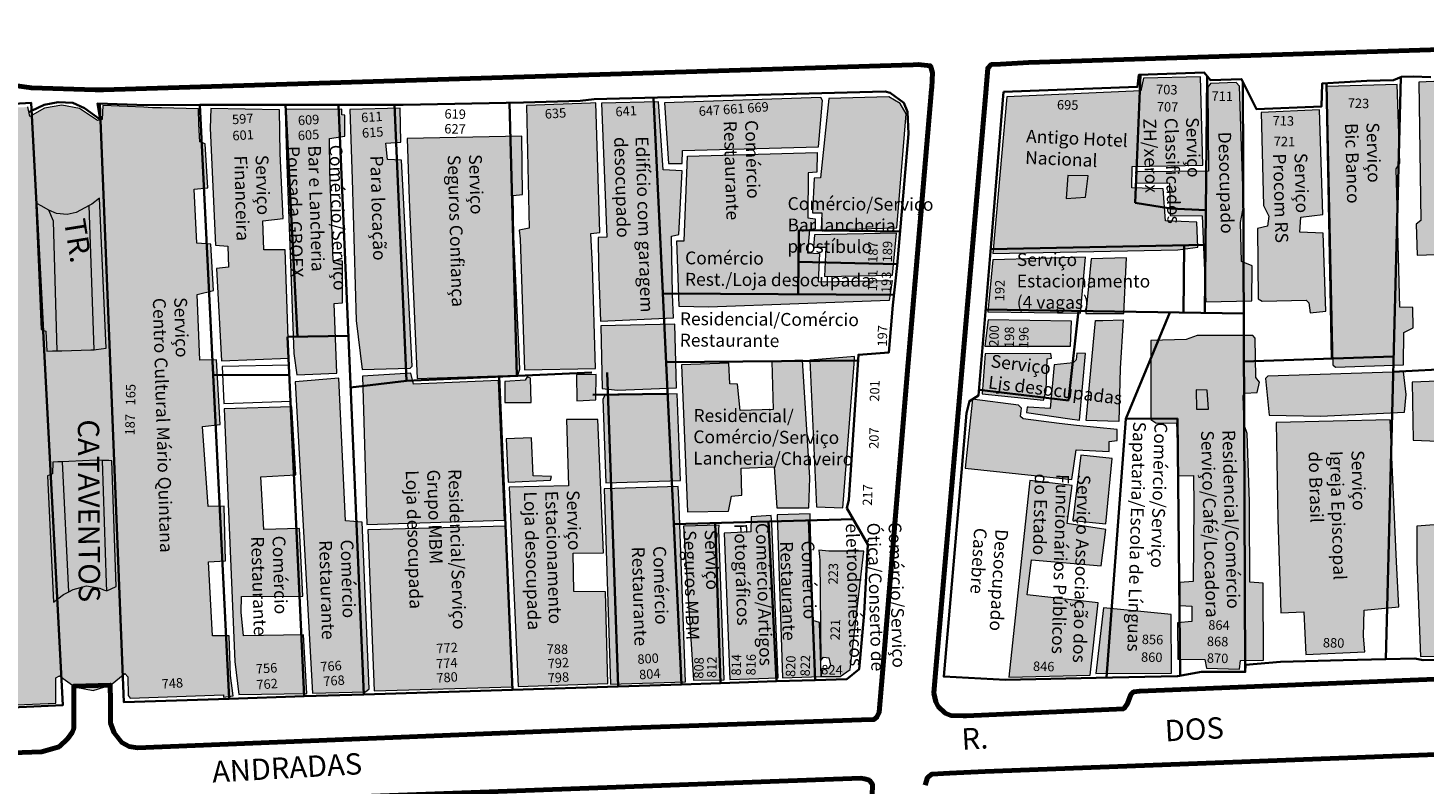
# Model space of a CAD drawing. Units: millimetres. Extents: x 986 to 2821, y 417 to 1225.
# Drawn here: x 1846 to 2009, y 798 to 887 of the extents above; entities that cross this region are included whole.
import ezdxf
from ezdxf.enums import TextEntityAlignment as Align

# ---------------------------------------------------------------- set-up
doc = ezdxf.new("R2010")
doc.units = ezdxf.units.MM
for name, color, linetype, lineweight in [('LANCAMENTO', 230, 'Continuous', 30), ('LOTES', 222, 'Continuous', 35), ('Nomes', 1, 'Continuous', 35), ('preenchimento edificações', 253, 'Continuous', 5), ('QUARTEIRAO', 172, 'Continuous', 35), ('V-EDIFICACAO', 7, 'Continuous', 15), ('V-NOME_DOS_LOGRADOUROS', 7, 'Continuous', 40), ('V-QUADRA', 2, 'Continuous', 70), ('V-REFERENCIA', 84, 'Continuous', 15), ('V-TEMPLO', 4, 'Continuous', 15)]:
    doc.layers.add(name, color=color, linetype=linetype, lineweight=lineweight)
doc.styles.add('ROMANS', font='ROMANS', dxfattribs={"height": 2})
doc.styles.get("Standard").update_dxf_attribs({"font": 'ARIAL.TTF'})

msp = doc.modelspace()

# ---------------------------------------------------------------- hatches: boundary and pattern name
at = {"layer": 'preenchimento edificações'}
h = msp.add_hatch(color=256, dxfattribs=at)
h.paths.add_polyline_path([(1960.29, 878.94), (1958.65, 860.6), (1980.32, 861.01), (1982.65, 861.35), (1982.53, 864.26), (1978.86, 864.43), (1978.59, 868.18), (1974.95, 868.28), (1974.96, 870.77), (1983.23, 870.95), (1982.98, 881.27), (1976.31, 881.14), (1975.97, 879.63)])
h.paths.add_polyline_path([(1987.64, 864.21), (1988, 866.11), (1987.54, 880.2), (1987.13, 880.63), (1984.16, 880.49), (1983.82, 880.06), (1983.9, 870.23), (1975.37, 870.15), (1975.47, 868.88), (1979.35, 868.83), (1979.43, 865.04), (1983.18, 865.01), (1983.61, 854.92), (1988.99, 855.03), (1989.03, 859.14), (1987.77, 859.65)])
h.paths.add_polyline_path([(1990.07, 877.12), (1990.34, 866.2), (1990.97, 864.98), (1990.82, 863.8), (1989.65, 863.51), (1989.73, 855.27), (1990.2, 855), (1995.35, 855.11), (1995.66, 854.8), (1995.81, 853.63), (1997.66, 853.83), (1997.32, 862.96), (1994.59, 863.1), (1994.71, 864.85), (1997.28, 865.15), (1996.92, 877.4)])
h.paths.add_polyline_path([(2005.88, 870.5), (2006.3, 871.18), (2005.98, 880.37), (1997.77, 880.14), (1998.48, 847.54), (1998.79, 847.26), (2006.75, 847.54), (2006.76, 851.35), (2007.87, 851.87), (2007.82, 854.25), (2006.31, 854.29)])
h.paths.add_polyline_path([(2021.62, 881.23), (2008.52, 880.65), (2008.76, 864.44), (2008.23, 864.04), (2008.32, 860.4), (2013.87, 860.58), (2014, 864.92), (2031.23, 865.83), (2030.86, 881.26)])
h.paths.add_polyline_path([(2035.04, 881.95), (2033.17, 881.63), (2033.32, 870.08), (2034.26, 869.77), (2038.22, 869.87), (2038.52, 867.39), (2038.39, 864.95), (2033.49, 864.78), (2033.62, 859.5), (2047.68, 860.05), (2047.55, 864.92), (2043.62, 864.88), (2043.38, 870.45), (2047.58, 870.79), (2047.29, 882.12)])
h.paths.add_polyline_path([(2063.48, 882.15), (2063.33, 884.31), (2055.27, 884.22), (2054.88, 883.92), (2056.33, 849.53), (2056.71, 849.15), (2065.64, 849.35), (2066.19, 849.86), (2065.22, 881.1), (2064.92, 881.99)])
h.paths.add_polyline_path([(2056.6, 844.62), (2055.08, 879.77), (2054.57, 880.2), (2051.35, 880.09), (2051.07, 879.66), (2051.13, 877.2), (2049.1, 877.09), (2048.73, 876.61), (2049.96, 818.69), (2049.13, 818.45), (2049.25, 814.91), (2055.48, 814.96), (2055.56, 817.44), (2056.03, 818.66), (2057.32, 819.85), (2059.65, 820.7), (2059.93, 821.18), (2059.77, 824.77), (2056.92, 824.78), (2056.67, 825.36), (2056.43, 836.38), (2059.28, 836.67), (2058.87, 844.39)])
h.paths.add_polyline_path([(2067.07, 882.19), (2065.88, 881.86), (2066.34, 867.9), (2066.61, 867.34), (2067.4, 867.45), (2067.73, 869.3), (2073.84, 869.52), (2073.43, 882.21)])
h.paths.add_polyline_path([(2082.97, 855.79), (2082.39, 854.75), (2082.53, 853.2), (2086.15, 853.04), (2086.07, 849.95), (2075.42, 849.6), (2075.18, 855.65), (2081.21, 855.82), (2082.97, 855.79), (2082.02, 857.01), (2081.15, 882.7), (2074.69, 882.42), (2074.3, 882.05), (2075.12, 856.86), (2075.53, 856.46), (2081.58, 856.85)])
h.paths.add_polyline_path([(2066.62, 864.14), (2066.5, 859.91), (2066.82, 856.27), (2072.68, 856.33), (2074.15, 856.67), (2074.36, 858.21), (2074.16, 864.22)])
h.paths.add_polyline_path([(2069.64, 855.41), (2069.91, 849.59), (2073.63, 849.73), (2074.01, 850.2), (2074.42, 850.13), (2074.22, 850.3), (2074.49, 850.5), (2074.31, 855.68)])
h.paths.add_polyline_path([(2084.63, 842.04), (2084.2, 847.81), (2085.54, 847.88), (2085.61, 849.34), (2074.81, 848.76), (2075.23, 835.3), (2082.71, 835.69), (2082.72, 841.87)])
h.paths.add_polyline_path([(2084.3, 834.85), (2067.44, 834.2), (2068.08, 816.11), (2069.25, 815.9), (2084.56, 816.59), (2084.36, 822.94), (2084.84, 824.78)])
h.paths.add_polyline_path([(2074.16, 844.24), (2067.14, 843.92), (2067.43, 835.04), (2074.4, 835.33)])
h.paths.add_polyline_path([(2067.29, 816.09), (2066.27, 848.29), (2065.42, 848.67), (2059.03, 848.44), (2058.83, 848.1), (2060.04, 815.84)])
h.paths.add_polyline_path([(2031.81, 822.66), (2031.7, 826.89), (2031.41, 827.48), (2025.58, 827.31), (2025.81, 818.19), (2025.94, 814.9), (2035.16, 814.83), (2045.64, 814.99), (2047.71, 815.28), (2047.79, 817.99), (2048.65, 818.39), (2048.47, 823.13)])
h.paths.add_polyline_path([(2025.71, 829.09), (2036.38, 829.56), (2036.37, 828.7), (2025.67, 828.12)])
h.paths.add_polyline_path([(2007.74, 845.52), (2007.85, 838.72), (2012.73, 838.53), (2012.83, 829.01), (2008.28, 828.66), (2008.31, 824.51), (2008.72, 813.39), (2025.23, 813.8), (2025.06, 818.49), (2024.68, 828.64), (2024.2, 829.09), (2019.82, 829.07), (2019.45, 838.59), (2019.79, 838.93), (2024.37, 839.28), (2024.25, 845.8), (2023.73, 846.13)])
h.paths.add_polyline_path([(1992.36, 818.5), (1995.08, 818.64), (1995.31, 813.63), (2002.2, 813.95), (2002.06, 815.76), (2002.13, 818.83), (2006.18, 819.21), (2005.92, 824.47), (2005.19, 841.12), (1991.83, 840.81), (1992.01, 829.47)])
h.paths.add_polyline_path([(1990.85, 846.23), (1990.59, 845.97), (1990.99, 841.66), (1997.02, 841.54), (2006.84, 842.01), (2007.04, 844.09), (2006.72, 846.72)])
h.paths.add_polyline_path([(1982.17, 834.58), (1982.18, 831.05), (1982.12, 822.17), (1980.55, 822.08), (1980.57, 819.35), (1981.96, 819.28), (1981.97, 817.51), (1980.26, 817.33), (1980.33, 813.09), (1983.48, 813.03), (1983.66, 812.01), (1987.54, 811.9), (1987.67, 812.92), (1990.35, 812.97), (1990.31, 821.99), (1988.75, 822.11), (1988.7, 830.46), (1988.69, 831.64), (1988.67, 832.6), (1988.45, 839.5), (1988.08, 840.52), (1987.97, 843.93), (1988.18, 844.24), (1989.61, 844.33), (1989.88, 845.52), (1989.46, 846.06), (1989.37, 850.68), (1989.11, 850.99), (1982.59, 850.98), (1981.3, 850.53), (1977.15, 850.4), (1977.14, 841.15), (1977.74, 840.75), (1980.18, 840.71), (1980.2, 839.89), (1980.3, 834.55)])
h.paths.add_polyline_path([(1979.55, 818.31), (1971.62, 819.1), (1970.72, 811.41), (1979.57, 811.45)])
h.paths.add_polyline_path([(1967.38, 828.96), (1967.93, 833.43), (1963, 834.02), (1960.53, 810.96), (1970.06, 811.21), (1970.98, 819.67), (1962.7, 820.62), (1963.19, 824.71), (1971.35, 824), (1971.88, 828.28)])
h.paths.add_polyline_path([(1968.98, 836.97), (1968.02, 829.33), (1971.87, 828.93), (1972.62, 836.58)])
h.paths.add_polyline_path([(1967.46, 840.58), (1966.43, 840.68), (1962.21, 841.22), (1961.91, 841.5), (1961.99, 842.18), (1962.03, 842.46), (1962.03, 842.47), (1961.68, 842.84), (1956.26, 843.53), (1956.24, 843.4), (1956.23, 843.19), (1955.44, 835.46), (1967.91, 834.11), (1968.41, 837.58), (1972.28, 837.42), (1972.27, 838.57), (1973.21, 838.7), (1973.21, 839.98), (1968.47, 840.45)])
h.paths.add_polyline_path([(1973.55, 847.11), (1973.4, 840.92), (1969.57, 841.02), (1970.67, 852.75), (1971.55, 852.75), (1973.9, 852.81)])
h.paths.add_polyline_path([(1962.6, 841.96), (1967.69, 841.22), (1968.8, 841.07), (1969.5, 848.87), (1968.48, 848.91), (1968.4, 848.15), (1968.07, 847.77), (1965.85, 847.55), (1965.39, 842.42), (1962.83, 842.6), (1962.68, 842.61)])
h.paths.add_polyline_path([(1957.75, 848.83), (1957.4, 844.16), (1964.61, 843.4), (1964.92, 844.54), (1965.03, 848.25), (1965.53, 848.35), (1965.47, 848.88)])
h.paths.add_polyline_path([(1958.13, 852.81), (1957.74, 849.73), (1967.74, 849.75), (1967.86, 852.66)])
h.paths.add_polyline_path([(1973.99, 853.56), (1974.29, 860.09), (1970.16, 859.97), (1969.54, 853.57)])
h.paths.add_polyline_path([(1958.66, 859.86), (1958.07, 853.77), (1968.93, 853.59), (1969.5, 860.18)])
h = msp.add_hatch(color=256, dxfattribs=at)
h.paths.add_polyline_path([(1662.38, 801.82), (1687.42, 802.17), (1696.02, 802.58), (1695.38, 828.32), (1694.36, 856.52), (1693.55, 873.5), (1673.69, 873.3), (1658.86, 872.74), (1661.39, 819.09)])
h.paths.add_polyline_path([(1743.57, 803.72), (1749.54, 803.84), (1752.38, 803.9), (1757.5, 804), (1757.49, 804.05), (1756.73, 831.21), (1756.68, 833.64), (1756.15, 860.22), (1756.06, 864.79), (1741.75, 864.56), (1742.49, 838.66), (1742.9, 816.79), (1736.91, 816.85), (1736.35, 864.32), (1722.56, 864.1), (1723.17, 835.35), (1723.85, 813.97), (1723.35, 813.94), (1723.14, 813.93), (1723.14, 813.79), (1723.23, 810.23), (1723.38, 803.65), (1723.49, 803.65), (1733.04, 803.68)])
h.paths.add_polyline_path([(1780.66, 811.45), (1779.47, 811.49), (1778.75, 811.48), (1778.71, 811.76), (1778.7, 811.9), (1778.6, 812.71), (1778.55, 813.88), (1778.32, 821.24), (1775.58, 821.41), (1775.4, 822.17), (1775.47, 824.71), (1778.16, 824.84), (1777.93, 830.1), (1776.72, 830.34), (1776.52, 834.68), (1770.47, 834.61), (1770.09, 834.31), (1770.31, 827.08), (1769.57, 827.08), (1770.42, 804.59), (1776.88, 804.77), (1780.45, 805.08), (1780.61, 809.67)])
h.paths.add_polyline_path([(1781.25, 805.11), (1782.36, 805.16), (1785.14, 805.4), (1784.72, 826.33), (1784.41, 832.75), (1782.49, 832.76), (1782.33, 834.03), (1780.14, 834.01), (1780.76, 816.54), (1780.79, 815.49), (1781.03, 813.02)])
h.paths.add_polyline_path([(1789.63, 824.41), (1785.08, 824.18), (1785.77, 805.24), (1790.26, 805.6)])
h.paths.add_polyline_path([(1790.07, 845.47), (1789.81, 845.46), (1789.89, 841.52), (1791.29, 841.56), (1791.67, 829.13), (1790.78, 828.91), (1790.68, 827.51), (1791.73, 827.2), (1791.98, 813.84), (1790.59, 813.72), (1790.86, 805.44), (1803.11, 805.96), (1802.88, 814.06), (1801.12, 814.22), (1800.26, 842.5), (1801.51, 842.55), (1801.4, 846.49), (1794.64, 845.83), (1791.64, 845.53)])
h.paths.add_polyline_path([(1789.24, 838.63), (1789.27, 839.69), (1789.22, 840.13), (1789.02, 848.17), (1779.46, 847.9), (1779.99, 834.75), (1782.92, 834.72), (1783.08, 833.43), (1785, 833.46), (1785.22, 827.59), (1785.23, 824.88), (1789.54, 825.12), (1789.41, 837.51)])
h.paths.add_polyline_path([(1808.88, 830.96), (1803, 830.73), (1802.8, 830.39), (1803.8, 805.98), (1809.93, 806.2)])
h.paths.add_polyline_path([(1801.98, 841.73), (1805.55, 841.89), (1805.27, 851.19), (1808.19, 851.33), (1808.93, 833.68), (1802.35, 833.39)])
h.paths.add_polyline_path([(1802.31, 842.39), (1802.14, 842.39), (1802.14, 842.55), (1802.16, 851.09), (1804.67, 851.13), (1804.91, 842.41)])
h.paths.add_polyline_path([(1778.04, 876.41), (1768.72, 876.16), (1768.33, 875.85), (1769.3, 844.6), (1779, 845.06)])
h.paths.add_polyline_path([(1769.88, 844.02), (1770.09, 835.27), (1779.16, 835.54), (1778.93, 844.43)])
h.paths.add_polyline_path([(1801.68, 874.08), (1801.68, 874.94), (1802.32, 875.04), (1807.32, 875.21), (1808.09, 851.88), (1802.11, 851.76), (1801.76, 869.26), (1801.74, 870.48), (1801.68, 873.26)])
h.paths.add_polyline_path([(1807.87, 875.7), (1808.69, 855.89), (1821.47, 856.32), (1821.16, 861.96), (1817.33, 861.97), (1816.85, 871.29), (1820.59, 871.64), (1820.53, 876.2)])
h.paths.add_polyline_path([(1826.5, 876.39), (1821.17, 876.25), (1821.31, 870.32), (1823.55, 870.2), (1823.55, 866.13), (1823.03, 866.19), (1823, 864.83), (1823.83, 864.64), (1823.91, 860.24), (1821.92, 860.22), (1822.18, 852.55), (1827.56, 852.61)])
h.paths.add_polyline_path([(1833.14, 877.74), (1827.01, 877.7), (1828.53, 845.31), (1834.47, 845.48)])
h.paths.add_polyline_path([(1823.36, 826.19), (1823.38, 825.31), (1824.96, 825.14), (1825.31, 816.49), (1823.86, 816.36), (1824.24, 806.84), (1829.63, 807.21), (1827.82, 848.63), (1822.5, 848.71), (1822.85, 838.08), (1824.34, 838.05), (1824.81, 828.22), (1823.31, 828.13)])
h.paths.add_polyline_path([(1812.24, 855.33), (1812.3, 851.65), (1812.72, 851.57), (1812.91, 850.85), (1815.86, 850.91), (1815.97, 848.21), (1818.36, 848.12), (1818.79, 839.01), (1822.02, 839.09), (1822.23, 839.84), (1821.52, 855.51)])
h.paths.add_polyline_path([(1813.71, 850.25), (1812.26, 850.2), (1812.21, 850.93), (1811.73, 851.11), (1811.57, 855.26), (1808.83, 855.26), (1809.27, 838.73), (1814.18, 838.83)])
h.paths.add_polyline_path([(1828.72, 839.68), (1830.17, 807.19), (1836.26, 807.55), (1835.49, 825.42), (1831.16, 825.49), (1831.01, 829.6), (1835.09, 829.76), (1835.31, 829.99), (1834.78, 839.94)])
h.paths.add_polyline_path([(1851.1, 809.93), (1851.3, 809.79), (1853.35, 809.42), (1855.34, 810.04), (1855.38, 810.04), (1857.04, 811.42), (1857.4, 811.01), (1857.43, 808.82), (1857.68, 808.5), (1868.61, 808.91), (1868.62, 808.64), (1869.75, 808.77), (1869.43, 811.17), (1869.28, 815.83), (1867.33, 815.82), (1866.85, 824.5), (1868.83, 824.59), (1868.67, 831.02), (1866.79, 830.95), (1866.16, 840.32), (1868.2, 840.57), (1867.79, 848.12), (1865.83, 848.09), (1865.52, 855.8), (1867.43, 856.27), (1867.1, 861.68), (1865.47, 861.79), (1865.17, 868.14), (1866.75, 868.27), (1866.47, 873.43), (1865.84, 873.66), (1865.71, 875.73), (1865.69, 877.54), (1861.36, 877.64), (1860.3, 877.67), (1859.26, 877.73), (1854.48, 877.91), (1854.39, 876.27), (1853.84, 876.16), (1851.73, 877.57), (1849.66, 877.98), (1847.65, 877.61), (1845.93, 876.63), (1845.69, 877.75), (1833.7, 877.11), (1834.22, 866.34), (1836.19, 866.1), (1836.86, 850.41), (1835.17, 850.37), (1834.9, 850.1), (1835.37, 839.05), (1837.3, 838.89), (1837.46, 834.33), (1835.66, 834.16), (1835.93, 828.43), (1837.8, 828.38), (1838.29, 818.71), (1836.35, 818.36), (1836.78, 807.76), (1837.03, 807.41), (1848.99, 807.92), (1848.97, 810.9), (1849.4, 811.15)])
h.paths.add_polyline_path([(1867.1, 877.59), (1867.06, 875.26), (1867.68, 861.58), (1869.1, 861.46), (1869.17, 859.01), (1867.8, 858.83), (1868.36, 848.02), (1876.26, 848.34), (1875.82, 861.01), (1873.34, 861.02), (1873.2, 864.41), (1875.59, 864.68), (1875.25, 872.3), (1875.16, 877.43)])
h.paths.add_polyline_path([(1875.81, 877.46), (1875.97, 872.05), (1876.83, 848.88), (1877.19, 846.39), (1881.87, 846.56), (1881.54, 854.75), (1882.53, 854.83), (1882.52, 859.71), (1881.44, 859.76), (1881.06, 870.24), (1881.02, 874.06), (1882.81, 874.34), (1882.81, 876.79), (1882.45, 876.82), (1882.47, 877.49)])
h.paths.add_polyline_path([(1883.4, 877.45), (1883.68, 869.31), (1884.13, 852.75), (1884.85, 847.01), (1890.46, 847.15), (1890.69, 847.41), (1889.66, 867.13), (1889.43, 871.52), (1887.79, 871.6), (1887.6, 873.51), (1889.36, 873.62), (1889.29, 877.6)])
h.paths.add_polyline_path([(1890.12, 874.07), (1890.35, 866.91), (1891.28, 845.94), (1903.06, 846.35), (1903.28, 847.06), (1902.6, 862.57), (1902.51, 867.39), (1903.6, 867.49), (1903.51, 874.32)])
h.paths.add_polyline_path([(1900.81, 845.7), (1890.84, 845.28), (1890.52, 846.59), (1884.88, 846.24), (1885.38, 828.87), (1901.49, 829.35)])
h.paths.add_polyline_path([(1911.57, 878.2), (1904.08, 877.93), (1904.4, 863.55), (1903.2, 863.34), (1903.33, 862.31), (1903.83, 846.95), (1912.15, 847.13), (1911.81, 859.16), (1911.61, 862.93), (1912.66, 863.05), (1912.17, 878.23)])
h.paths.add_polyline_path([(1919.51, 878.36), (1912.86, 878.18), (1913.46, 862.51), (1912.45, 862.47), (1912.51, 858.9), (1912.72, 852.68), (1921.28, 853.06), (1921.17, 855.79), (1921.03, 862.61), (1921.92, 862.81), (1922.3, 870.28), (1920.06, 870.4)])
h.paths.add_polyline_path([(1937, 864.78), (1937.88, 864.67), (1937.86, 863.48), (1937.2, 863.38), (1936.98, 860.65), (1938.38, 860.61), (1938.2, 857.28), (1946.86, 857.42), (1946.51, 855.08), (1925.36, 854.32), (1921.93, 854.4), (1921.9, 855.55), (1921.68, 862.07), (1922.51, 862.07), (1922.93, 871.99), (1938.11, 872.42), (1938.05, 870.11), (1937.05, 870.04)])
h.paths.add_polyline_path([(1939.48, 878.74), (1938.5, 869.44), (1937.76, 869.43), (1937.56, 865.35), (1938.65, 865.36), (1938.55, 863.35), (1947.44, 863.59), (1948.53, 876.93), (1947.81, 878.16), (1946.49, 878.94)])
h.paths.add_polyline_path([(1920.21, 878.25), (1920.7, 871.14), (1922.3, 871.14), (1922.35, 872.67), (1938.26, 873.1), (1938.73, 878.5), (1938.52, 878.87)])
h.paths.add_polyline_path([(1937.8, 862.77), (1937.65, 861.33), (1939.13, 861.34), (1938.96, 857.9), (1946.93, 858.04), (1947.38, 862.97)], flags=17)
h.paths.add_polyline_path([(1942.45, 848.16), (1942.47, 848.54), (1941.57, 848.46), (1937.22, 848.09), (1938.01, 830.94), (1941.1, 830.81)])
h.paths.add_polyline_path([(1936.39, 848.08), (1932.78, 847.95), (1932.93, 842.33), (1929.09, 842.19), (1928.77, 845.27), (1927.86, 845.32), (1927.75, 847.76), (1922.22, 847.54), (1922.92, 830.33), (1927.73, 830.43), (1928.07, 832.19), (1929.26, 832.3), (1929.21, 835.46), (1933.05, 835.59), (1933.39, 830.8), (1937.12, 830.82), (1937.22, 834.3)])
h.paths.add_polyline_path([(1912.79, 852.11), (1912.94, 844.79), (1914.74, 844.58), (1921.62, 844.86), (1921.43, 852.33)])
h.paths.add_polyline_path([(1913.26, 843.96), (1912.99, 843.52), (1913.34, 833.73), (1922.1, 834.01), (1921.72, 844.17)])
h.paths.add_polyline_path([(1921.93, 830.99), (1921.81, 833.29), (1913.18, 833.02), (1913.89, 810.16), (1922.69, 810.42)])
h.paths.add_polyline_path([(1912.44, 841.15), (1908.75, 841.15), (1908.99, 833.39), (1902.06, 833.21), (1903.11, 809.87), (1913.58, 810.24), (1913.32, 820.95), (1909.62, 820.99), (1909.55, 825.51), (1913.07, 825.55)])
h.paths.add_polyline_path([(1909.93, 846.39), (1909.96, 843.34), (1912.18, 843.46), (1912.24, 846.44)])
h.paths.add_polyline_path([(1901.54, 845.6), (1901.53, 843.15), (1904.61, 843.16), (1904.54, 845.99), (1904.15, 846.16), (1903.9, 845.74)])
h.paths.add_polyline_path([(1901.7, 838.9), (1901.94, 833.82), (1906.87, 834.06), (1906.98, 834.46), (1904.87, 834.57), (1904.66, 838.99)])
h.paths.add_polyline_path([(1926.6, 828.26), (1926.62, 828.76), (1922.46, 828.65), (1923.64, 810.63), (1927.21, 810.67)])
h.paths.add_polyline_path([(1932.8, 828.98), (1932.73, 829.89), (1930.39, 829.76), (1930.33, 827.99), (1927.23, 827.82), (1927.87, 810.71), (1933.52, 810.91)])
h.paths.add_polyline_path([(1937.39, 825.25), (1937.28, 829.68), (1937.27, 830.1), (1933.41, 829.97), (1934.04, 810.9), (1938.57, 811.06), (1938.39, 817.37), (1937.6, 817.62)])
h.paths.add_polyline_path([(1941.12, 825.73), (1939.46, 825.73), (1938.3, 825.83), (1938.4, 824.66), (1938.52, 812.94), (1938.84, 813.33), (1939.48, 813.23), (1939.65, 812.39), (1939.37, 811.95), (1938.63, 812), (1938.57, 811.06), (1940.8, 811.04), (1941.97, 811.89), (1943.56, 825.74)])
h.paths.add_polyline_path([(1885.49, 828.22), (1886.24, 809.36), (1902.44, 809.83), (1901.66, 828.67)])
h.paths.add_polyline_path([(1882.88, 829.3), (1882.11, 845.99), (1876.99, 845.58), (1879.04, 809.09), (1885.21, 809.25), (1885.67, 809.59), (1884.83, 829.14)])
h.paths.add_polyline_path([(1877.98, 815.93), (1870.94, 815.81), (1870.67, 818.58), (1870.69, 820.41), (1877.87, 820.48), (1877.49, 828.38), (1873.33, 828.28), (1872.96, 834.42), (1877.08, 834.67), (1876.62, 842.64), (1868.69, 842.41), (1869.91, 812.8), (1870.4, 808.94), (1878.36, 809.07)])

# ---------------------------------------------------------------- linework, layer by layer
at = {"layer": 'LOTES'}
for p, q in [((1975.32, 866.51), (1975.96, 881.53)), ((1983.48, 853.64), (1983.75, 881.38)), ((2004.65, 813.09), (2006.44, 881.24)), ((1987.93, 880.72), (1988.19, 811.59)), ((1998.33, 848.29), (1997.73, 880.54)), ((1865.82, 877.99), (1869.27, 808.45)), ((1877.26, 850.85), (1875.85, 878)), ((1885.04, 808.95), (1882.05, 878.01)), ((1890.01, 845.69), (1888.62, 878.02)), ((1902.1, 878.23), (1902.93, 846.27)), ((1922.22, 810.13), (1918.92, 878.86)), ((1979.47, 865.85), (1975.32, 866.51)), ((1983.59, 865.65), (1979.47, 865.85)), ((1935.88, 855.82), (1935.94, 863.32)), ((1935.94, 863.32), (1947.81, 863.17)), ((1983.55, 861.6), (1958.4, 861.1)), ((1980.97, 853.66), (1981.05, 861.55)), ((1935.91, 859.6), (1947.47, 859.35)), ((1920.02, 855.9), (1947.08, 855.77)), ((1988.03, 853.57), (1957.82, 854.03)), ((1967.52, 843.36), (1968.68, 853.87)), ((1979.39, 853.7), (1974.22, 841.24)), ((1883.22, 850.93), (1876.09, 850.84)), ((1876.09, 850.84), (1878.03, 808.72)), ((1988.05, 847.95), (2005.58, 848.52)), ((1911.73, 846.66), (1890.01, 845.69)), ((1914.81, 809.9), (1913.53, 846.64)), ((1920.41, 847.87), (1942.89, 848.07)), ((2025.13, 847.79), (2005.53, 846.73)), ((1876.29, 846.4), (1867.39, 846.33)), ((1890.01, 845.69), (1883.48, 844.89)), ((1900.88, 846.17), (1902.42, 809.51)), ((1911.82, 844.04), (1920.59, 844.15)), ((1957.05, 844.64), (1967.52, 843.36)), ((1971.95, 810.92), (1974.22, 841.24)), ((1974.22, 841.24), (1980.27, 841.26)), ((1980.27, 841.26), (1980.61, 811.15)), ((1921.32, 828.89), (1942.3, 829.49)), ((1926.77, 810.27), (1926.14, 829.03)), ((1932.4, 829.21), (1933.32, 810.49)), ((1937.85, 810.63), (1937.13, 829.34))]:
    msp.add_line(p, q, dxfattribs=at)
at = {"layer": 'QUARTEIRAO'}
for points in [[(1959.9, 879.52), (1975.59, 880.1), (1975.77, 881.53), (1983.41, 881.78), (1984.15, 880.89), (1987.78, 881.01), (1989.51, 877.5), (1997.14, 877.82), (1997.22, 880.51), (2002.46, 880.82), (2005.58, 880.88), (2006.5, 881.27), (2007.86, 881.32), (2009.95, 881.25)], [(1845.82, 877.14), (1846.13, 877.29), (1847.62, 878), (1849.25, 878.31), (1850.95, 878.22), (1852.35, 877.6), (1854.18, 876.29), (1853.87, 878.17), (1859.64, 877.98), (1865.82, 877.99), (1875.85, 878), (1882.05, 878.01), (1889.63, 878.02), (1903.71, 878.26), (1910.35, 878.46), (1912, 878.68), (1946.07, 879.57), (1946.66, 879.39), (1948.23, 878.24), (1948.68, 877.18), (1948.8, 874.6), (1947.47, 859.19), (1946.94, 854.53), (1946.47, 848.99), (1942.93, 848.73), (1941.8, 831.76), (1941.56, 830.78), (1944.01, 826.5), (1943.6, 818.42), (1943.01, 811.91), (1941.58, 810.75), (1937.85, 810.63), (1933.32, 810.49), (1926.77, 810.27), (1922.22, 810.13), (1914.81, 809.9), (1902.42, 809.51), (1885.04, 808.95), (1878.03, 808.73), (1869.27, 808.45), (1856.92, 808.06), (1854.11, 878.16)], [(2017.29, 813.16), (2009.04, 812.95), (2008.06, 813.18), (2004.65, 813.09), (1999.66, 812.96), (1992.34, 812.76), (1988.25, 812.41), (1988.21, 811.59), (1983.07, 811.61), (1980.28, 811.09), (1970.74, 810.89), (1960.13, 810.67), (1952.92, 811.05), (1954.99, 834.94), (1955.59, 841.89), (1955.92, 843.31), (1957, 843.98), (1958.45, 861.75), (1959.9, 879.52)], [(1836.12, 807.08), (1849.78, 807.69), (1846.08, 878.24), (1834.47, 877.59)]]:
    msp.add_lwpolyline(points, dxfattribs=at)
at = {"layer": 'V-EDIFICACAO'}
for points in [[(1960.29, 878.94), (1958.65, 860.6), (1980.32, 861.01), (1982.65, 861.35), (1982.53, 864.26), (1978.86, 864.43), (1978.59, 868.18), (1974.95, 868.28), (1974.96, 870.77), (1983.23, 870.95), (1982.98, 881.27), (1976.31, 881.14), (1975.97, 879.63), (1960.29, 878.94)], [(2021.62, 881.23), (2008.52, 880.65), (2008.76, 864.44), (2008.23, 864.04), (2008.32, 860.4), (2013.87, 860.58), (2014, 864.92), (2031.23, 865.83), (2030.86, 881.26), (2021.62, 881.23)], [(1987.64, 864.21), (1988, 866.11), (1987.54, 880.2), (1987.13, 880.63), (1984.16, 880.49), (1983.82, 880.06), (1983.9, 870.23), (1975.37, 870.15), (1975.47, 868.88), (1979.35, 868.83), (1979.43, 865.04), (1983.18, 865.01), (1983.61, 854.92), (1988.99, 855.03), (1989.03, 859.14), (1987.77, 859.65), (1987.64, 864.21)], [(2005.88, 870.5), (2006.3, 871.18), (2005.98, 880.37), (1997.77, 880.14), (1998.48, 847.54), (1998.79, 847.26), (2006.75, 847.54), (2006.76, 851.35), (2007.87, 851.87), (2007.82, 854.25), (2006.31, 854.29), (2005.88, 870.5)], [(1911.57, 878.2), (1904.08, 877.93), (1904.4, 863.55), (1903.2, 863.34), (1903.33, 862.31), (1903.83, 846.95), (1912.15, 847.13), (1911.81, 859.16), (1911.61, 862.93), (1912.66, 863.05), (1912.17, 878.23), (1911.57, 878.2)], [(1919.51, 878.36), (1912.86, 878.18), (1913.46, 862.51), (1912.45, 862.47), (1912.51, 858.9), (1912.72, 852.68), (1921.28, 853.06), (1921.17, 855.79), (1921.03, 862.61), (1921.92, 862.81), (1922.3, 870.28), (1920.06, 870.4), (1919.51, 878.36)], [(1920.21, 878.25), (1920.7, 871.14), (1922.3, 871.14), (1922.35, 872.67), (1938.26, 873.1), (1938.73, 878.5), (1938.52, 878.87), (1920.21, 878.25)], [(1939.48, 878.74), (1938.5, 869.44), (1937.76, 869.43), (1937.56, 865.35), (1938.65, 865.36), (1938.55, 863.35), (1947.44, 863.59), (1948.53, 876.93), (1947.81, 878.16), (1946.49, 878.94), (1939.48, 878.74)], [(1867.1, 877.59), (1867.06, 875.26), (1867.68, 861.58), (1869.1, 861.46), (1869.17, 859.01), (1867.8, 858.83), (1868.36, 848.02), (1876.26, 848.34), (1875.82, 861.01), (1873.34, 861.02), (1873.2, 864.41), (1875.59, 864.68), (1875.25, 872.3), (1875.16, 877.43), (1867.1, 877.59)], [(1875.81, 877.46), (1875.97, 872.05), (1876.83, 848.88), (1877.19, 846.39), (1881.87, 846.56), (1881.54, 854.75), (1882.53, 854.83), (1882.52, 859.71), (1881.44, 859.76), (1881.06, 870.24), (1881.02, 874.06), (1882.81, 874.34), (1882.81, 876.79), (1882.45, 876.82), (1882.47, 877.49), (1875.81, 877.46)], [(1883.4, 877.45), (1883.68, 869.31), (1884.13, 852.75), (1884.85, 847.01), (1890.46, 847.15), (1890.69, 847.41), (1889.66, 867.13), (1889.43, 871.52), (1887.79, 871.6), (1887.6, 873.51), (1889.36, 873.62), (1889.29, 877.6), (1883.4, 877.45)], [(1990.07, 877.12), (1990.34, 866.2), (1990.97, 864.98), (1990.82, 863.8), (1989.65, 863.51), (1989.73, 855.27), (1990.2, 855), (1995.35, 855.11), (1995.66, 854.8), (1995.81, 853.63), (1997.66, 853.83), (1997.32, 862.96), (1994.59, 863.1), (1994.71, 864.85), (1997.28, 865.15), (1996.92, 877.4), (1990.07, 877.12)], [(1890.12, 874.07), (1890.35, 866.91), (1891.28, 845.94), (1903.06, 846.35), (1903.28, 847.06), (1902.6, 862.57), (1902.51, 867.39), (1903.6, 867.49), (1903.51, 874.32), (1890.12, 874.07)], [(1937, 864.78), (1937.88, 864.67), (1937.86, 863.48), (1937.2, 863.38), (1936.98, 860.65), (1938.38, 860.61), (1938.2, 857.28), (1946.86, 857.42), (1946.51, 855.08), (1925.36, 854.32), (1921.93, 854.4), (1921.9, 855.55), (1921.68, 862.07), (1922.51, 862.07), (1922.93, 871.99), (1938.11, 872.42), (1938.05, 870.11), (1937.05, 870.04), (1937, 864.78)], [(1967.45, 869.73), (1967.26, 867.04), (1969.51, 867.19), (1969.81, 869.68), (1967.45, 869.73)], [(1848.14, 865.65), (1847.27, 866.17), (1846.84, 866.41), (1846.62, 866.26), (1847.25, 851.7), (1847.8, 851.5), (1847.94, 849.17), (1848.59, 849.19), (1849.12, 849.2), (1849.67, 849.21), (1853.07, 849.3), (1853.45, 849.32), (1853.69, 849.34), (1854.85, 849.5), (1854.08, 867.07), (1853.18, 866.37), (1852.86, 866.2), (1851.34, 865.38), (1850.29, 865.15), (1849.07, 865.28)], [(1937.8, 862.77), (1937.65, 861.33), (1939.13, 861.34), (1938.96, 857.9), (1946.93, 858.04), (1947.38, 862.97), (1937.8, 862.77)], [(1958.66, 859.86), (1958.07, 853.77), (1968.93, 853.59), (1969.5, 860.18), (1958.66, 859.86)], [(1973.99, 853.56), (1974.29, 860.09), (1970.16, 859.97), (1969.54, 853.57), (1973.99, 853.56)], [(1912.79, 852.11), (1912.94, 844.79), (1914.74, 844.58), (1921.62, 844.86), (1921.43, 852.33), (1912.79, 852.11)], [(1958.13, 852.81), (1957.74, 849.73), (1967.74, 849.75), (1967.86, 852.66), (1958.13, 852.81)], [(1973.55, 847.11), (1973.4, 840.92), (1969.57, 841.02), (1970.67, 852.75), (1971.55, 852.75), (1973.9, 852.81), (1973.55, 847.11)], [(1982.17, 834.58), (1982.18, 831.05), (1982.12, 822.17), (1980.55, 822.08), (1980.57, 819.35), (1981.96, 819.28), (1981.97, 817.51), (1980.26, 817.33), (1980.33, 813.09), (1983.48, 813.03), (1983.66, 812.01), (1987.54, 811.9), (1987.67, 812.92), (1990.35, 812.97), (1990.31, 821.99), (1988.75, 822.11), (1988.7, 830.46), (1988.69, 831.64), (1988.67, 832.6), (1988.45, 839.5), (1988.08, 840.52), (1987.97, 843.93), (1988.18, 844.24), (1989.61, 844.33), (1989.88, 845.52), (1989.46, 846.06), (1989.37, 850.68), (1989.11, 850.99), (1982.59, 850.98), (1981.3, 850.53), (1977.15, 850.4), (1977.14, 841.15), (1977.74, 840.75), (1980.18, 840.71), (1980.2, 839.89), (1980.3, 834.55)], [(1942.45, 848.16), (1942.47, 848.54), (1941.57, 848.46), (1937.22, 848.09), (1938.01, 830.94), (1941.1, 830.81), (1942.45, 848.16)], [(1957.75, 848.83), (1957.4, 844.16), (1964.61, 843.4), (1964.92, 844.54), (1965.03, 848.25), (1965.53, 848.35), (1965.47, 848.88), (1957.75, 848.83)], [(1962.6, 841.96), (1967.69, 841.22), (1968.8, 841.07), (1969.5, 848.87), (1968.48, 848.91), (1968.4, 848.15), (1968.07, 847.77), (1965.85, 847.55), (1965.39, 842.42), (1962.83, 842.6), (1962.68, 842.61)], [(1868.46, 847.34), (1868.64, 843.04), (1876.51, 843.3), (1876.27, 847.51), (1868.46, 847.34)], [(1936.39, 848.08), (1932.78, 847.95), (1932.93, 842.33), (1929.09, 842.19), (1928.77, 845.27), (1927.86, 845.32), (1927.75, 847.76), (1922.22, 847.54), (1922.92, 830.33), (1927.73, 830.43), (1928.07, 832.19), (1929.26, 832.3), (1929.21, 835.46), (1933.05, 835.59), (1933.39, 830.8), (1937.12, 830.82), (1937.22, 834.3), (1936.39, 848.08)], [(1990.85, 846.23), (1990.59, 845.97), (1990.99, 841.66), (1997.02, 841.54), (2006.84, 842.01), (2007.04, 844.09), (2006.72, 846.72), (1990.85, 846.23)], [(1882.88, 829.3), (1882.11, 845.99), (1876.99, 845.58), (1879.04, 809.09), (1885.21, 809.25), (1885.67, 809.59), (1884.83, 829.14), (1882.88, 829.3)], [(1900.81, 845.7), (1890.84, 845.28), (1890.52, 846.59), (1884.88, 846.24), (1885.38, 828.87), (1901.49, 829.35), (1900.81, 845.7)], [(1901.54, 845.6), (1901.53, 843.15), (1904.61, 843.16), (1904.54, 845.99), (1904.15, 846.16), (1903.9, 845.74), (1901.54, 845.6)], [(1909.93, 846.39), (1909.96, 843.34), (1912.18, 843.46), (1912.24, 846.44), (1909.93, 846.39)], [(2007.74, 845.52), (2007.85, 838.72), (2012.73, 838.53), (2012.83, 829.01), (2008.28, 828.66), (2008.31, 824.51), (2008.72, 813.39), (2025.23, 813.8), (2025.06, 818.49), (2024.68, 828.64), (2024.2, 829.09), (2019.82, 829.07), (2019.45, 838.59), (2019.79, 838.93), (2024.37, 839.28), (2024.25, 845.8), (2023.73, 846.13), (2007.74, 845.52)], [(1913.26, 843.96), (1912.99, 843.52), (1913.34, 833.73), (1922.1, 834.01), (1921.72, 844.17), (1913.26, 843.96)], [(1967.46, 840.58), (1966.43, 840.68), (1962.21, 841.22), (1961.91, 841.5), (1961.99, 842.18), (1962.03, 842.46), (1962.03, 842.47), (1961.68, 842.84), (1956.26, 843.53), (1956.24, 843.4), (1956.23, 843.19), (1955.44, 835.46), (1967.91, 834.11), (1968.41, 837.58), (1972.28, 837.42), (1972.27, 838.57), (1973.21, 838.7), (1973.21, 839.98), (1968.47, 840.45), (1967.46, 840.58)], [(1983.74, 844.58), (1982.48, 844.63), (1982.5, 842.36), (1983.89, 842.37), (1983.74, 844.58)], [(1877.98, 815.93), (1870.94, 815.81), (1870.67, 818.58), (1870.69, 820.41), (1877.87, 820.48), (1877.49, 828.38), (1873.33, 828.28), (1872.96, 834.42), (1877.08, 834.67), (1876.62, 842.64), (1868.69, 842.41), (1869.91, 812.8), (1870.4, 808.94), (1878.36, 809.07), (1877.98, 815.93)], [(1912.44, 841.15), (1908.75, 841.15), (1908.99, 833.39), (1902.06, 833.21), (1903.11, 809.87), (1913.58, 810.24), (1913.32, 820.95), (1909.62, 820.99), (1909.55, 825.51), (1913.07, 825.55), (1912.44, 841.15)], [(1901.7, 838.9), (1901.94, 833.82), (1906.87, 834.06), (1906.98, 834.46), (1904.87, 834.57), (1904.66, 838.99), (1901.7, 838.9)], [(1968.98, 836.97), (1968.02, 829.33), (1971.87, 828.93), (1972.62, 836.58), (1968.98, 836.97)], [(1854.44, 836.35), (1853.69, 836.37), (1850.51, 836.24), (1849.77, 836.21), (1849.19, 836.19), (1848.62, 836.16), (1848.6, 834.78), (1848, 834.54), (1848.7, 819.77), (1849.89, 820.66), (1850.49, 820.98), (1850.99, 821.25), (1852.55, 821.66), (1854.12, 821.41), (1854.57, 821.22), (1854.94, 821.07), (1856.04, 821.58), (1855.53, 836.32), (1855.18, 836.33)], [(1967.38, 828.96), (1967.93, 833.43), (1963, 834.02), (1960.53, 810.96), (1970.06, 811.21), (1970.98, 819.67), (1962.7, 820.62), (1963.19, 824.71), (1971.35, 824), (1971.88, 828.28), (1967.38, 828.96)], [(1921.93, 830.99), (1921.81, 833.29), (1913.18, 833.02), (1913.89, 810.16), (1922.69, 810.42), (1921.93, 830.99)], [(1885.49, 828.22), (1886.24, 809.36), (1902.44, 809.83), (1901.66, 828.67), (1885.49, 828.22)], [(1926.6, 828.26), (1926.62, 828.76), (1922.46, 828.65), (1923.64, 810.63), (1927.21, 810.67), (1926.6, 828.26)], [(1932.8, 828.98), (1932.73, 829.89), (1930.39, 829.76), (1930.33, 827.99), (1927.23, 827.82), (1927.87, 810.71), (1933.52, 810.91), (1932.8, 828.98)], [(1937.39, 825.25), (1937.28, 829.68), (1937.27, 830.1), (1933.41, 829.97), (1934.04, 810.9), (1938.57, 811.06), (1938.39, 817.37), (1937.6, 817.62), (1937.39, 825.25)], [(1941.12, 825.73), (1939.46, 825.73), (1938.3, 825.83), (1938.4, 824.66), (1938.52, 812.94), (1938.84, 813.33), (1939.48, 813.23), (1939.65, 812.39), (1939.37, 811.95), (1938.63, 812), (1938.57, 811.06), (1940.8, 811.04), (1941.97, 811.89), (1943.56, 825.74)], [(1979.55, 818.31), (1971.62, 819.1), (1970.72, 811.41), (1979.57, 811.45), (1979.55, 818.31)]]:
    msp.add_lwpolyline(points, close=True, dxfattribs=at)
msp.add_lwpolyline([(1837.03, 807.41), (1848.99, 807.92), (1848.97, 810.9), (1849.4, 811.15), (1851.1, 809.93), (1851.3, 809.79), (1853.35, 809.42), (1855.34, 810.04), (1855.38, 810.04), (1857.04, 811.42), (1857.4, 811.01), (1857.43, 808.82), (1857.68, 808.5), (1868.61, 808.91), (1868.62, 808.64), (1869.75, 808.77), (1869.43, 811.17), (1869.28, 815.83), (1867.33, 815.82), (1866.85, 824.5), (1868.83, 824.59), (1868.67, 831.02), (1866.79, 830.95), (1866.16, 840.32), (1868.2, 840.57), (1867.79, 848.12), (1865.83, 848.09), (1865.52, 855.8), (1867.43, 856.27), (1867.1, 861.68), (1865.47, 861.79), (1865.17, 868.14), (1866.75, 868.27), (1866.47, 873.43), (1865.84, 873.66), (1865.71, 875.73), (1865.69, 877.54), (1861.36, 877.64), (1860.3, 877.67), (1859.26, 877.73), (1854.48, 877.91), (1854.39, 876.27), (1853.84, 876.16), (1851.73, 877.57), (1849.66, 877.98), (1847.65, 877.61), (1845.93, 876.63), (1845.69, 877.75)], dxfattribs=at)
at = {"layer": 'V-QUADRA'}
for points in [[(2091.51, 887.01), (1962.87, 882.96), (1959.57, 882.77), (1958.46, 882.71), (1958.07, 882.3), (1957.9, 879.93), (1957.9, 879.87), (1954.76, 843.72), (1951.93, 811.01), (1951.93, 811.01), (1951.76, 809.11), (1951.97, 808.1), (1952.27, 807.55), (1953.1, 806.77), (1953.74, 806.49), (1955.19, 806.43), (1955.58, 806.45), (1973.98, 807.27), (1974.43, 807.88), (1974.81, 808.94), (1975.11, 809.24), (1975.86, 809.34), (2031.52, 811.58)], [(1789.89, 800.23), (1847.31, 802.23), (1849.36, 802.83), (1850.39, 803.78), (1850.9, 804.51), (1851.08, 804.95), (1851.09, 808.16), (1851.1, 809.93), (1855.34, 810.04), (1855.36, 808.22), (1855.38, 805.58), (1855.79, 804.46), (1856.7, 803.34), (1857.57, 802.87), (1858.52, 802.71), (1916.39, 805.06), (1916.39, 805.06), (1943.27, 805.96), (1944.74, 806.01), (1945.09, 806.28), (1945.36, 806.86), (1945.75, 811.45), (1948.6, 845.96), (1951.49, 879.81), (1951.51, 880.05), (1951.61, 881.76), (1951.35, 882.58), (1949.92, 882.71), (1949.32, 882.68), (1948.01, 882.63), (1854.56, 879.74), (1853.57, 879.77), (1846.12, 879.99), (1844.15, 880.27)], [(2058.19, 803.73), (1957.77, 799.94), (1953.6, 799.73), (1951.53, 799.63), (1951, 799.22), (1950.74, 798.32)], [(1842.86, 674.74), (1889.45, 674.55), (1927.34, 673.94), (1931.37, 673.91), (1932.62, 673.91), (1933.53, 674.13), (1934.4, 674.9), (1934.47, 675.4), (1934.74, 677.77), (1941.56, 763.58), (1944.46, 795.88), (1944.52, 797.07), (1944.59, 798.4), (1944.21, 798.91), (1943.62, 799.05), (1943.19, 799.16), (1866.82, 796.34), (1853.94, 796.05), (1818.23, 794.64)]]:
    msp.add_lwpolyline(points, dxfattribs=at)
at = {"layer": 'V-REFERENCIA'}
for points in [[(1849.12, 849.2), (1848.71, 864.38), (1848.14, 865.65)], [(1854.94, 821.07), (1854.91, 821.98), (1854.44, 836.35)]]:
    msp.add_lwpolyline(points, dxfattribs=at)
at = {"layer": 'V-REFERENCIA', "flags": 128}
for points in [[(1853.45, 849.32), (1852.86, 866.2)], [(1850.49, 820.98), (1849.77, 836.21)]]:
    msp.add_lwpolyline(points, dxfattribs=at)
at = {"layer": 'V-TEMPLO'}
msp.add_lwpolyline([(1992.36, 818.5), (1995.08, 818.64), (1995.31, 813.63), (2002.2, 813.95), (2002.06, 815.76), (2002.13, 818.83), (2006.18, 819.21), (2005.92, 824.47), (2005.19, 841.12), (1991.83, 840.81), (1992.01, 829.47), (1992.36, 818.5)], close=True, dxfattribs=at)

# ---------------------------------------------------------------- texts
at = {"layer": 'LANCAMENTO', "style": 'ROMANS'}
for s, height, rotation, p in [('703', 1.105, 358.7152, (1977.76, 879.26)), ('711', 1.105, 358.7152, (1984.25, 878.49)), ('641', 1.105, 3.8623, (1914.52, 876.63)), ('647 661 669', 1.1049, 3.8623, (1924.27, 876.69)), ('695', 1.105, 358.7152, (1966.16, 877.47)), ('707', 1.105, 358.7152, (1977.85, 877.24)), ('723', 1.105, 358.7152, (2000.2, 877.66)), ('597', 1.105, 3.8623, (1869.64, 875.72)), ('609', 1.105, 3.8623, (1877.35, 875.6)), ('611', 1.105, 3.8623, (1884.75, 875.95)), ('619', 1.105, 358.7152, (1894.46, 876.4)), ('635', 1.105, 3.8623, (1906.25, 876.37)), ('713', 1.105, 358.7152, (1991.4, 875.61)), ('601', 1.105, 3.8623, (1869.68, 873.82)), ('605', 1.105, 3.8623, (1877.34, 873.84)), ('615', 1.105, 3.8623, (1884.85, 874.14)), ('627', 1.105, 358.7152, (1894.44, 874.66)), ('721', 1.105, 358.7152, (1991.53, 873.18)), ('187', 1.105, 88.7152, (1945.15, 859.49)), ('189', 1.105, 88.7152, (1946.84, 859.55)), ('191', 1.105, 88.7152, (1945.11, 856.15)), ('193', 1.105, 88.7152, (1946.71, 855.95)), ('192', 1.105, 88.7152, (1959.99, 854.99)), ('197', 1.105, 88.7152, (1946.26, 849.68)), ('200', 1.105, 88.7152, (1959.32, 849.67)), ('198', 1.105, 88.7152, (1961.12, 849.51)), ('196', 1.105, 88.7152, (1962.8, 849.48)), ('187   165', 1.105, 88.7152, (1858.18, 839.27)), ('201', 1.105, 88.7152, (1945.35, 843.23)), ('207', 1.105, 88.7152, (1945.27, 837.7)), ('217', 1.105, 88.7152, (1944.52, 831.04)), ('223', 1.105, 88.7152, (1940.5, 821.82)), ('221', 1.105, 88.7152, (1940.74, 815.27)), ('864', 1.105, 358.7152, (1983.87, 816.55)), ('856', 1.105, 358.7152, (1976.09, 814.86)), ('868', 1.105, 358.7152, (1983.71, 814.63)), ('880', 1.105, 358.7152, (1997.29, 814.47)), ('772', 1.105, 3.8623, (1893.56, 813.76)), ('788', 1.105, 358.7152, (1906.42, 813.74)), ('756', 1.105, 3.8623, (1872.43, 811.38)), ('766', 1.105, 3.8623, (1879.97, 811.64)), ('774', 1.105, 3.8623, (1893.53, 811.97)), ('792', 1.105, 3.8623, (1906.59, 811.99)), ('800', 1.105, 3.8623, (1917.09, 812.51)), ('808', 1.105, 88.7152, (1924.77, 810.79)), ('812', 1.105, 88.7152, (1926.29, 810.88)), ('814', 1.105, 88.7152, (1929.16, 811.15)), ('816', 1.105, 88.7152, (1930.87, 811.17)), ('820', 1.105, 88.7152, (1935.52, 810.99)), ('822', 1.105, 88.7152, (1937.23, 811.06)), ('824', 1.105, 358.7152, (1938.57, 811.31)), ('846', 1.105, 358.7152, (1963.35, 811.71)), ('860', 1.105, 358.7152, (1976, 812.79)), ('870', 1.105, 358.7152, (1983.71, 812.67)), ('748', 1.105, 3.8623, (1861.4, 809.62)), ('762', 1.105, 3.8623, (1872.49, 809.53)), ('768', 1.105, 3.8623, (1880.32, 809.93)), ('780', 1.105, 3.8623, (1893.56, 810.31)), ('798', 1.105, 3.8623, (1906.59, 810.3)), ('804', 1.105, 3.8623, (1917.29, 810.71))]:
    msp.add_text(s, height=height, rotation=rotation, dxfattribs=at).set_placement(p)
at = {"layer": 'Nomes', "char_height": 1.5, "attachment_point": 1}
for s, insert, width, rotation in [('\\pt2;Comércio\\PRestaurante', (1931.15, 876.24), 18.8378, 271.6727), ('Serviço\\PClassificados ZH/xerox', (1982.77, 876.57), 13.9691, 271.572), ('Antigo Hotel Nacional', (1962.6, 875.1), 13.7867, 357.3674), ('Desocupado', (1986.55, 874.88), 17.0905, 271.572), ('Serviço\\PBic Banco', (2003.88, 875.96), 23.0465, 271.572), ('Comércio/Serviço\\PBar e Lancheria\\PPousada GBOEX', (1882.5, 873.35), 29.091, 271.6727), ('Edifício com garagem desocupado', (1918.33, 874.34), 29.091, 271.6727), ('Serviço\\PFinanceira', (1873.85, 872.17), 29.091, 271.6727), ('Para locação', (1887.28, 872.09), 29.091, 271.6727), ('Serviço\\PSeguros Confiança', (1898.83, 872.24), 29.091, 271.6727), ('Serviço\\PProcom RS', (1995.46, 872.4), 23.0465, 271.572), ('Comércio/Serviço\\PBar lancheria prostíbulo', (1934.64, 867.19), 17.7866, 359.6727), ('Comércio\\PRest./Loja desocupada', (1922.64, 860.83), 24.337, 359.6727), ('Serviço\\PEstacionamento (4 vagas)', (1961.47, 860.63), 16.9684, 359.899), ('Serviço\\PCentro Cultural Mário Quintana', (1864.32, 855.49), 38.3845, 271.6727), ('Residencial/Comércio\\PRestaurante', (1922.03, 853.7), 23.8778, 359.6727), ('Serviço\\PLjs desocupadas', (1958.54, 848.77), 19.9488, 353.0079), ('Residencial/\\PComércio/Serviço\\PLancheria/Chaveiro', (1923.62, 842.38), 28.9397, 359.6727), ('Comércio/Serviço\\PSapataria/Escola de Línguas', (1979.09, 840.82), 33.7551, 268.5415), ('Residencial/Comércio\\PServiço/Café/Locadora', (1987.02, 839.96), 27.4888, 271.572), ('Serviço\\PIgreja Episcopal\\Pdo Brasil', (2002.12, 837.57), 34.5367, 271.572), ('Residencial/Serviço\\PGrupo MBM \\PLoja desocupada', (1896.43, 835.38), 32.7828, 271.6727), ('Serviço Associação dos Funcionários Públicos\\Pdo Estado', (1970.09, 834.67), 33.7551, 268.5415), ('Serviço\\PEstacionamento\\PLoja desocupada', (1910.26, 832.9), 35.3456, 271.6727), ('Comércio/Artigos \\PFotográficos', (1932.39, 829.06), 32.7828, 271.6727), ('Comércio/Serviço\\PÓtica/Conserto de eletrodomésticos', (1947.94, 829.16), 32.7828, 271.6727), ('Comércio\\PRestaurante', (1875.83, 827.57), 32.7828, 271.6727), ('Comércio\\PRestaurante', (1883.8, 827.12), 32.7828, 271.6727), ('Serviço \\PSeguros MBM', (1926.42, 828.27), 32.7828, 271.6727), ('Desocupado\\PCasebre', (1960.47, 828.26), 29.3475, 266.6727), ('Comércio\\PRestaurante', (1920.39, 826.36), 32.7828, 271.6727), ('Comércio\\PRestaurante', (1937.75, 826.99), 32.7828, 271.6727)]:
    msp.add_mtext(s, dxfattribs=dict(at, insert=insert, width=width, rotation=rotation))
at = {"layer": 'V-NOME_DOS_LOGRADOUROS'}
for s, rotation, p in [('TR.', 279.1703, (1851.24, 862.05)), ('CATAVENTOS', 270.2966, (1852.53, 830.46)), ('DOS', 3.2365, (1982.26, 804.56)), ('R.', 3.2365, (1956.57, 803.48)), ('ANDRADAS', 3.2365, (1876.06, 800.05))]:
    msp.add_text(s, height=2.5, rotation=rotation, dxfattribs=at).set_placement(p, align=Align.MIDDLE)

doc.saveas('drawing.dxf')
